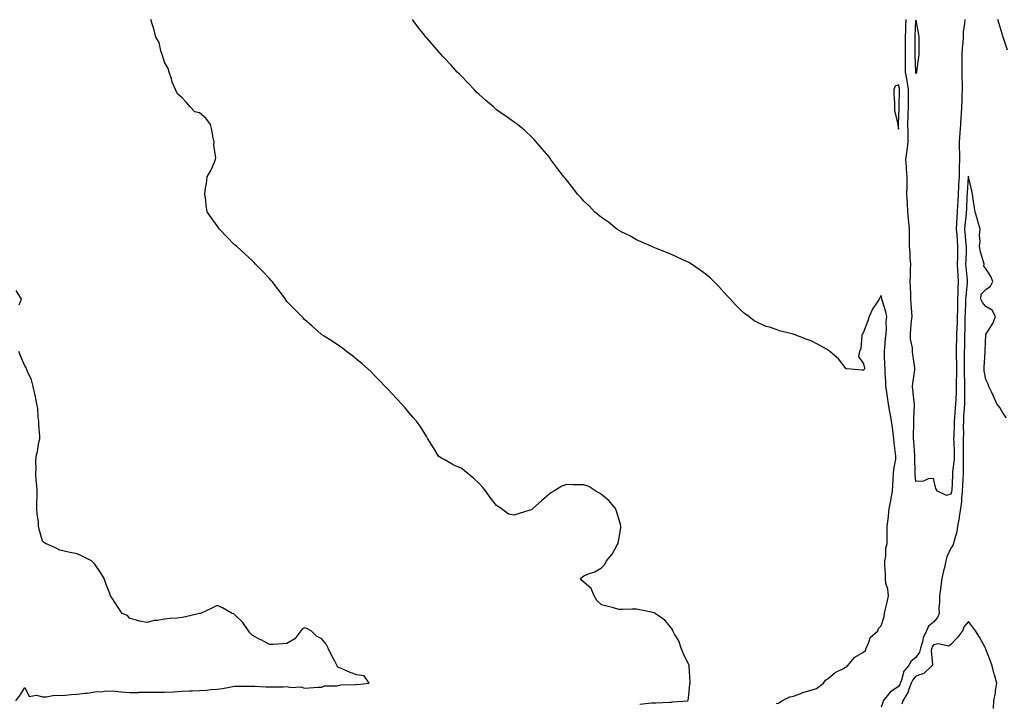
# Model space of a CAD drawing. Units: inches. Extents: x 939443 to 942083, y 7216058 to 7218698.
# Drawn here: x 940805 to 941369, y 7217330 to 7217722 of the extents above; entities that cross this region are included whole.
import ezdxf

# ---------------------------------------------------------------- set-up
doc = ezdxf.new("R2010")
doc.units = ezdxf.units.IN
doc.header["$MEASUREMENT"] = 0
doc.layers.add('Contour_93947216', color=7, linetype='Continuous', true_color=0x7921b4)

msp = doc.modelspace()

# ---------------------------------------------------------------- linework, layer by layer
at = {"layer": 'Contour_93947216'}
for points in [[(941160.01, 7217329.95, 3210), (941166.75, 7217330.61, 3210), (941168.05, 7217330.71, 3210), (941169.21, 7217330.75, 3210), (941177.24, 7217331.1, 3210), (941178.05, 7217331.14, 3210), (941178.77, 7217331.2, 3210), (941187.52, 7217331.92, 3210), (941187.66, 7217332.31, 3210), (941188.05, 7217335.05, 3210), (941188.65, 7217341.31, 3210), (941188.8, 7217341.92, 3210), (941188.9, 7217342.78, 3210), (941188.29, 7217351.69, 3210), (941188.33, 7217351.92, 3210), (941188.25, 7217352.12, 3210), (941188.05, 7217352.37, 3210), (941184.95, 7217358.81, 3210), (941183.61, 7217361.92, 3210), (941182.28, 7217366.14, 3210), (941179.91, 7217370.06, 3210), (941178.99, 7217371.92, 3210), (941178.68, 7217372.56, 3210), (941178.05, 7217373.4, 3210), (941174.26, 7217378.13, 3210), (941168.78, 7217381.92, 3210), (941168.33, 7217382.19, 3210), (941168.05, 7217382.33, 3210), (941167.52, 7217382.45, 3210), (941159.99, 7217383.87, 3210), (941158.05, 7217384.3, 3210), (941155.6, 7217384.36, 3210), (941150.22, 7217384.09, 3210), (941148.05, 7217384.19, 3210), (941144.95, 7217385.01, 3210), (941141.92, 7217385.79, 3210), (941138.05, 7217386.82, 3210), (941135.37, 7217389.24, 3210), (941133.94, 7217391.92, 3210), (941132.23, 7217396.1, 3210), (941128.05, 7217399.75, 3210), (941126.8, 7217400.67, 3210), (941126.15, 7217401.92, 3210), (941127.15, 7217402.82, 3210), (941128.05, 7217403.37, 3210), (941130.63, 7217404.5, 3210), (941134.27, 7217405.69, 3210), (941138.05, 7217408.09, 3210), (941139.98, 7217409.99, 3210), (941140.92, 7217411.92, 3210), (941144.14, 7217415.83, 3210), (941146.86, 7217420.73, 3210), (941147.58, 7217421.92, 3210), (941147.68, 7217422.29, 3210), (941148.05, 7217424.3, 3210), (941149.06, 7217430.9, 3210), (941149.14, 7217431.92, 3210), (941148.95, 7217432.82, 3210), (941148.05, 7217436.08, 3210), (941146.59, 7217440.47, 3210), (941146.06, 7217441.92, 3210), (941142.42, 7217446.3, 3210), (941138.05, 7217450.08, 3210), (941136.97, 7217450.85, 3210), (941134.88, 7217451.92, 3210), (941130.8, 7217454.67, 3210), (941128.05, 7217455.47, 3210), (941124.45, 7217455.51, 3210), (941121.72, 7217455.59, 3210), (941118.05, 7217455.65, 3210), (941115.28, 7217454.69, 3210), (941110.89, 7217451.92, 3210), (941109.03, 7217450.94, 3210), (941108.05, 7217450.16, 3210), (941103.67, 7217446.31, 3210), (941098.72, 7217441.92, 3210), (941098.35, 7217441.63, 3210), (941098.05, 7217441.24, 3210), (941097.09, 7217440.96, 3210), (941090.91, 7217439.05, 3210), (941088.05, 7217438.25, 3210), (941084.85, 7217438.72, 3210), (941080.58, 7217441.92, 3210), (941079.04, 7217442.92, 3210), (941078.05, 7217443.78, 3210), (941074.39, 7217448.27, 3210), (941071.82, 7217451.92, 3210), (941070.15, 7217454.03, 3210), (941068.05, 7217456.22, 3210), (941065.13, 7217458.99, 3210), (941061.71, 7217461.92, 3210), (941059.76, 7217463.64, 3210), (941058.05, 7217464.85, 3210), (941053.16, 7217467.02, 3210), (941052.59, 7217467.37, 3210), (941048.05, 7217469.95, 3210), (941046.71, 7217470.57, 3210), (941044.72, 7217471.92, 3210), (941042.27, 7217476.14, 3210), (941039.63, 7217480.34, 3210), (941038.65, 7217481.92, 3210), (941038.45, 7217482.33, 3210), (941038.05, 7217483.05, 3210), (941034.72, 7217488.58, 3210), (941032.21, 7217491.92, 3210), (941030.27, 7217494.15, 3210), (941028.05, 7217496.71, 3210), (941025.71, 7217499.58, 3210), (941023.7, 7217501.92, 3210), (941020.95, 7217504.81, 3210), (941018.05, 7217507.86, 3210), (941016.12, 7217509.99, 3210), (941014.34, 7217511.92, 3210), (941011.28, 7217515.16, 3210), (941008.05, 7217518.38, 3210), (941006.28, 7217520.16, 3210), (941004.37, 7217521.92, 3210), (941001.03, 7217524.89, 3210), (940998.05, 7217527.29, 3210), (940995.51, 7217529.38, 3210), (940992.19, 7217531.92, 3210), (940989.83, 7217533.7, 3210), (940988.05, 7217534.89, 3210), (940983.91, 7217537.78, 3210), (940979.36, 7217540.61, 3210), (940978.05, 7217541.45, 3210), (940977.8, 7217541.67, 3210), (940977.51, 7217541.92, 3210), (940972.5, 7217546.37, 3210), (940968.05, 7217550.28, 3210), (940967.25, 7217551.12, 3210), (940966.49, 7217551.92, 3210), (940962.31, 7217556.18, 3210), (940958.05, 7217560.57, 3210), (940957.5, 7217561.37, 3210), (940957.13, 7217561.92, 3210), (940954.5, 7217565.47, 3210), (940953.26, 7217567.13, 3210), (940949.62, 7217571.92, 3210), (940948.91, 7217572.78, 3210), (940948.05, 7217573.66, 3210), (940944.06, 7217577.94, 3210), (940940.14, 7217581.92, 3210), (940939.13, 7217583.01, 3210), (940938.05, 7217584.03, 3210), (940933.99, 7217587.86, 3210), (940929.3, 7217591.92, 3210), (940928.66, 7217592.53, 3210), (940928.05, 7217593.03, 3210), (940923.73, 7217597.6, 3210), (940919.47, 7217601.92, 3210), (940918.88, 7217602.76, 3210), (940918.05, 7217603.91, 3210), (940914.64, 7217608.52, 3210), (940912.43, 7217611.92, 3210), (940911.76, 7217615.63, 3210), (940911.57, 7217618.4, 3210), (940911.04, 7217621.92, 3210), (940911.49, 7217625.36, 3210), (940911.97, 7217628.01, 3210), (940912.42, 7217631.92, 3210), (940914.49, 7217635.49, 3210), (940916.51, 7217640.38, 3210), (940917.23, 7217641.92, 3210), (940917.29, 7217642.68, 3210), (940916.21, 7217650.08, 3210), (940916.31, 7217651.92, 3210), (940915.83, 7217654.15, 3210), (940914.98, 7217658.85, 3210), (940914.25, 7217661.92, 3210), (940911.61, 7217665.49, 3210), (940908.05, 7217668.58, 3210), (940905.3, 7217669.17, 3210), (940902.68, 7217671.92, 3210), (940900.53, 7217674.4, 3210), (940898.05, 7217677.04, 3210), (940895.49, 7217679.36, 3210), (940894.25, 7217681.92, 3210), (940892.28, 7217686.16, 3210), (940891.94, 7217688.03, 3210), (940890.73, 7217691.92, 3210), (940890.08, 7217693.95, 3210), (940888.05, 7217697.62, 3210), (940886.95, 7217700.83, 3210), (940886.63, 7217701.92, 3210), (940885.84, 7217704.13, 3210), (940884.92, 7217708.8, 3210), (940883.07, 7217711.92, 3210), (940882.01, 7217715.88, 3210), (940881.04, 7217718.93, 3210), (940880.19, 7217721.92, 3210)], [(941238.05, 7217330.3, 3209), (941239.44, 7217330.53, 3209), (941241.31, 7217331.92, 3209), (941245.92, 7217334.05, 3209), (941248.05, 7217334.54, 3209), (941252.23, 7217336.1, 3209), (941253.36, 7217336.61, 3209), (941258.05, 7217337.99, 3209), (941261.06, 7217338.91, 3209), (941265.21, 7217341.92, 3209), (941266.31, 7217343.66, 3209), (941268.05, 7217344.85, 3209), (941271.84, 7217348.13, 3209), (941276.49, 7217350.36, 3209), (941278.05, 7217351.26, 3209), (941278.55, 7217351.41, 3209), (941278.89, 7217351.92, 3209), (941283.13, 7217356.84, 3209), (941288.05, 7217359.81, 3209), (941289.22, 7217360.75, 3209), (941289.51, 7217361.92, 3209), (941290.93, 7217364.79, 3209), (941291.92, 7217368.05, 3209), (941296.17, 7217371.92, 3209), (941296.65, 7217373.31, 3209), (941298.05, 7217374.79, 3209), (941299.91, 7217380.06, 3209), (941300.05, 7217381.92, 3209), (941300.59, 7217384.46, 3209), (941301.62, 7217388.35, 3209), (941302.29, 7217391.92, 3209), (941302.01, 7217395.88, 3209), (941300.87, 7217399.09, 3209), (941300.53, 7217401.92, 3209), (941300.58, 7217404.44, 3209), (941300.23, 7217409.75, 3209), (941300.28, 7217411.92, 3209), (941300.77, 7217414.63, 3209), (941300.77, 7217419.21, 3209), (941301.55, 7217421.92, 3209), (941301.6, 7217425.47, 3209), (941301.52, 7217428.44, 3209), (941301.58, 7217431.92, 3209), (941302.05, 7217435.92, 3209), (941302.31, 7217437.66, 3209), (941302.8, 7217441.92, 3209), (941303.66, 7217446.31, 3209), (941303.86, 7217447.72, 3209), (941304.6, 7217451.92, 3209), (941304.9, 7217455.06, 3209), (941304.98, 7217458.85, 3209), (941305.23, 7217461.92, 3209), (941305.45, 7217464.52, 3209), (941306.46, 7217470.32, 3209), (941306.61, 7217471.92, 3209), (941306.41, 7217473.56, 3209), (941305.66, 7217479.54, 3209), (941305.36, 7217481.92, 3209), (941304.92, 7217485.05, 3209), (941304.58, 7217488.44, 3209), (941304.06, 7217491.92, 3209), (941303.25, 7217496.72, 3209), (941303.19, 7217497.06, 3209), (941302.36, 7217501.92, 3209), (941301.82, 7217505.69, 3209), (941301.33, 7217508.64, 3209), (941300.84, 7217511.92, 3209), (941300.78, 7217514.65, 3209), (941300.42, 7217519.56, 3209), (941300.35, 7217521.92, 3209), (941300.19, 7217524.05, 3209), (941300.12, 7217529.85, 3209), (941299.98, 7217531.92, 3209), (941300.24, 7217534.11, 3209), (941300.63, 7217539.34, 3209), (941300.96, 7217541.92, 3209), (941301.24, 7217545.12, 3209), (941301.02, 7217548.95, 3209), (941301.38, 7217551.92, 3209), (941300.74, 7217554.6, 3209), (941298.64, 7217561.33, 3209), (941298.47, 7217561.92, 3209), (941298.45, 7217562.31, 3209), (941298.05, 7217563.87, 3209), (941297.36, 7217562.6, 3209), (941296.98, 7217561.92, 3209), (941295.02, 7217558.89, 3209), (941293.4, 7217556.57, 3209), (941291.21, 7217551.92, 3209), (941290.58, 7217549.38, 3209), (941288.05, 7217543.01, 3209), (941287.64, 7217542.33, 3209), (941287.41, 7217541.92, 3209), (941287.16, 7217541.02, 3209), (941286.44, 7217533.52, 3209), (941285.74, 7217531.92, 3209), (941285.08, 7217528.95, 3209), (941288.05, 7217524.79, 3209), (941288.53, 7217522.41, 3209), (941288.57, 7217521.92, 3209), (941288.39, 7217521.57, 3209), (941288.05, 7217521.16, 3209), (941287.28, 7217521.14, 3209), (941278.47, 7217521.92, 3209), (941278.18, 7217522.04, 3209), (941278.05, 7217521.98, 3209), (941273.73, 7217527.6, 3209), (941268.83, 7217531.92, 3209), (941268.41, 7217532.29, 3209), (941268.05, 7217532.47, 3209), (941266.8, 7217533.17, 3209), (941262.05, 7217535.92, 3209), (941258.05, 7217538.01, 3209), (941255.12, 7217538.99, 3209), (941248.42, 7217541.55, 3209), (941248.05, 7217541.69, 3209), (941247.84, 7217541.71, 3209), (941246.98, 7217541.92, 3209), (941239.87, 7217543.74, 3209), (941238.05, 7217544.46, 3209), (941234.23, 7217545.73, 3209), (941232.35, 7217546.22, 3209), (941228.05, 7217548.03, 3209), (941225.51, 7217549.38, 3209), (941222.31, 7217551.92, 3209), (941219.83, 7217553.7, 3209), (941218.05, 7217555.3, 3209), (941214.72, 7217558.58, 3209), (941211.83, 7217561.92, 3209), (941209.94, 7217563.81, 3209), (941208.05, 7217565.88, 3209), (941205.15, 7217569.01, 3209), (941202.45, 7217571.92, 3209), (941200.2, 7217574.07, 3209), (941198.05, 7217575.94, 3209), (941194.57, 7217578.44, 3209), (941189.52, 7217581.92, 3209), (941188.62, 7217582.49, 3209), (941188.05, 7217582.8, 3209), (941186.41, 7217583.56, 3209), (941181.85, 7217585.73, 3209), (941178.05, 7217587.45, 3209), (941174.98, 7217588.85, 3209), (941168.96, 7217591, 3209), (941168.05, 7217591.37, 3209), (941167.71, 7217591.59, 3209), (941166.95, 7217591.92, 3209), (941160.83, 7217594.71, 3209), (941158.05, 7217595.73, 3209), (941154.21, 7217598.09, 3209), (941149.72, 7217600.26, 3209), (941148.05, 7217601.12, 3209), (941147.59, 7217601.47, 3209), (941146.91, 7217601.92, 3209), (941141.99, 7217605.85, 3209), (941138.05, 7217608.56, 3209), (941136.25, 7217610.12, 3209), (941134.13, 7217611.92, 3209), (941131.14, 7217615.01, 3209), (941128.05, 7217617.97, 3209), (941126.17, 7217620.03, 3209), (941124.41, 7217621.92, 3209), (941121.69, 7217625.57, 3209), (941118.05, 7217630.18, 3209), (941117.23, 7217631.1, 3209), (941116.48, 7217631.92, 3209), (941112.87, 7217636.74, 3209), (941111.76, 7217638.21, 3209), (941108.95, 7217641.92, 3209), (941108.61, 7217642.49, 3209), (941108.05, 7217643.35, 3209), (941104.09, 7217647.96, 3209), (941100.63, 7217651.92, 3209), (941099.48, 7217653.35, 3209), (941098.05, 7217654.89, 3209), (941094.35, 7217658.21, 3209), (941089.96, 7217661.92, 3209), (941088.85, 7217662.72, 3209), (941088.05, 7217663.21, 3209), (941083.39, 7217666.57, 3209), (941082.99, 7217666.86, 3209), (941078.05, 7217670.3, 3209), (941077.17, 7217671.04, 3209), (941076.25, 7217671.92, 3209), (941071.81, 7217675.67, 3209), (941068.05, 7217679.09, 3209), (941066.58, 7217680.44, 3209), (941065.12, 7217681.92, 3209), (941061.68, 7217685.55, 3209), (941058.05, 7217689.44, 3209), (941056.75, 7217690.63, 3209), (941055.44, 7217691.92, 3209), (941052, 7217695.87, 3209), (941048.05, 7217700.12, 3209), (941047.15, 7217701.02, 3209), (941046.27, 7217701.92, 3209), (941042.49, 7217706.35, 3209), (941038.05, 7217711.45, 3209), (941037.83, 7217711.71, 3209), (941037.63, 7217711.92, 3209), (941036.11, 7217713.87, 3209), (941033.41, 7217717.27, 3209), (941029.98, 7217721.92, 3209)], [(941346.01, 7217721.92, 3208), (941345.88, 7217719.75, 3208), (941345.14, 7217714.83, 3208), (941344.99, 7217711.92, 3208), (941344.89, 7217708.76, 3208), (941344.45, 7217705.53, 3208), (941344.35, 7217701.92, 3208), (941344.35, 7217698.23, 3208), (941344.25, 7217695.71, 3208), (941344.25, 7217691.92, 3208), (941344.37, 7217688.25, 3208), (941344.43, 7217685.55, 3208), (941344.53, 7217681.92, 3208), (941344.37, 7217678.25, 3208), (941344.36, 7217675.61, 3208), (941344.17, 7217671.92, 3208), (941343.99, 7217667.86, 3208), (941343.79, 7217666.18, 3208), (941343.63, 7217661.92, 3208), (941343.19, 7217657.06, 3208), (941343.16, 7217656.82, 3208), (941342.74, 7217651.92, 3208), (941342.87, 7217647.1, 3208), (941342.88, 7217646.74, 3208), (941343.01, 7217641.92, 3208), (941342.86, 7217637.12, 3208), (941342.86, 7217636.74, 3208), (941342.73, 7217631.92, 3208), (941342.48, 7217627.49, 3208), (941342.43, 7217626.31, 3208), (941342.2, 7217621.92, 3208), (941341.99, 7217617.99, 3208), (941341.81, 7217615.69, 3208), (941341.59, 7217611.92, 3208), (941341.36, 7217608.62, 3208), (941341.29, 7217605.16, 3208), (941341.08, 7217601.92, 3208), (941341.36, 7217598.62, 3208), (941341.61, 7217595.49, 3208), (941341.92, 7217591.92, 3208), (941341.84, 7217588.13, 3208), (941341.81, 7217585.69, 3208), (941341.73, 7217581.92, 3208), (941341.92, 7217578.05, 3208), (941341.93, 7217575.81, 3208), (941342.13, 7217571.92, 3208), (941341.95, 7217568.01, 3208), (941341.97, 7217565.85, 3208), (941341.8, 7217561.92, 3208), (941341.74, 7217558.23, 3208), (941341.77, 7217555.63, 3208), (941341.7, 7217551.92, 3208), (941341.58, 7217548.4, 3208), (941341.37, 7217545.24, 3208), (941341.23, 7217541.92, 3208), (941341.17, 7217538.8, 3208), (941341.05, 7217534.93, 3208), (941340.98, 7217531.92, 3208), (941341.01, 7217528.97, 3208), (941341.16, 7217525.03, 3208), (941341.17, 7217521.92, 3208), (941341.18, 7217518.78, 3208), (941341.05, 7217514.91, 3208), (941341.06, 7217511.92, 3208), (941340.99, 7217508.97, 3208), (941340.79, 7217504.65, 3208), (941340.73, 7217501.92, 3208), (941340.57, 7217499.4, 3208), (941340.15, 7217494.01, 3208), (941340.01, 7217491.92, 3208), (941339.97, 7217490.01, 3208), (941339.65, 7217483.52, 3208), (941339.62, 7217481.92, 3208), (941339.64, 7217480.32, 3208), (941339.88, 7217473.76, 3208), (941339.91, 7217471.92, 3208), (941339.84, 7217470.14, 3208), (941339.02, 7217462.9, 3208), (941338.98, 7217461.92, 3208), (941338.93, 7217461.04, 3208), (941338.5, 7217452.37, 3208), (941338.48, 7217451.92, 3208), (941338.44, 7217451.53, 3208), (941338.05, 7217450.16, 3208), (941335.6, 7217449.46, 3208), (941330.32, 7217451.92, 3208), (941329.48, 7217453.35, 3208), (941328.05, 7217459.21, 3208), (941325.09, 7217458.95, 3208), (941322.42, 7217457.56, 3208), (941318.05, 7217457.41, 3208), (941317.63, 7217461.51, 3208), (941317.62, 7217461.92, 3208), (941317.64, 7217462.33, 3208), (941317.46, 7217471.33, 3208), (941317.48, 7217471.92, 3208), (941317.43, 7217472.53, 3208), (941316.74, 7217480.61, 3208), (941316.63, 7217481.92, 3208), (941316.62, 7217483.35, 3208), (941316.85, 7217490.71, 3208), (941316.83, 7217491.92, 3208), (941316.8, 7217493.17, 3208), (941317.21, 7217501.08, 3208), (941317.18, 7217501.92, 3208), (941317.08, 7217502.88, 3208), (941316.23, 7217510.1, 3208), (941316.06, 7217511.92, 3208), (941316.21, 7217513.76, 3208), (941317.44, 7217521.31, 3208), (941317.5, 7217521.92, 3208), (941317.42, 7217522.55, 3208), (941316.3, 7217530.16, 3208), (941316.1, 7217531.92, 3208), (941315.98, 7217533.99, 3208), (941315.02, 7217538.89, 3208), (941314.89, 7217541.92, 3208), (941315.17, 7217544.79, 3208), (941315.58, 7217549.46, 3208), (941315.82, 7217551.92, 3208), (941315.65, 7217554.32, 3208), (941315.28, 7217559.15, 3208), (941315.09, 7217561.92, 3208), (941315.04, 7217564.93, 3208), (941314.87, 7217568.74, 3208), (941314.83, 7217571.92, 3208), (941314.97, 7217575.01, 3208), (941314.92, 7217578.78, 3208), (941315.04, 7217581.92, 3208), (941314.73, 7217585.24, 3208), (941314.69, 7217588.56, 3208), (941314.31, 7217591.92, 3208), (941314.32, 7217595.65, 3208), (941314.28, 7217598.15, 3208), (941314.29, 7217601.92, 3208), (941313.96, 7217606, 3208), (941313.77, 7217607.64, 3208), (941313.46, 7217611.92, 3208), (941313.19, 7217616.78, 3208), (941313.17, 7217617.04, 3208), (941312.91, 7217621.92, 3208), (941312.95, 7217626.82, 3208), (941312.95, 7217627.02, 3208), (941312.99, 7217631.92, 3208), (941312.57, 7217636.45, 3208), (941312.55, 7217637.43, 3208), (941312.18, 7217641.92, 3208), (941313, 7217646.88, 3208), (941313.02, 7217646.94, 3208), (941313.68, 7217651.92, 3208), (941313.59, 7217656.37, 3208), (941313.54, 7217657.41, 3208), (941313.45, 7217661.92, 3208), (941313.6, 7217666.37, 3208), (941313.63, 7217667.49, 3208), (941313.77, 7217671.92, 3208), (941313.76, 7217676.2, 3208), (941313.73, 7217677.6, 3208), (941313.73, 7217681.92, 3208), (941312.98, 7217686.86, 3208), (941312.94, 7217687.02, 3208), (941312.09, 7217691.92, 3208), (941312.02, 7217695.88, 3208), (941312.03, 7217697.94, 3208), (941311.98, 7217701.92, 3208), (941311.99, 7217705.85, 3208), (941312.01, 7217707.97, 3208), (941312.01, 7217711.92, 3208), (941312.17, 7217716.04, 3208), (941312.22, 7217717.74, 3208), (941312.39, 7217721.92, 3208)], [(941370.53, 7217704.4, 3208), (941368.03, 7217711.9, 3208), (941368.03, 7217711.92, 3208), (941368.02, 7217711.94, 3208), (941365.66, 7217719.52, 3208), (941364.96, 7217721.92, 3208)], [(941369.95, 7217493.83, 3209), (941368.05, 7217496.41, 3209), (941365.98, 7217499.85, 3209), (941364.42, 7217501.92, 3209), (941362.39, 7217506.26, 3209), (941361.27, 7217508.7, 3209), (941359.79, 7217511.92, 3209), (941359.3, 7217513.17, 3209), (941358.05, 7217515.92, 3209), (941357.02, 7217520.9, 3209), (941357.01, 7217521.92, 3209), (941357.01, 7217522.96, 3209), (941357.66, 7217531.53, 3209), (941357.66, 7217531.92, 3209), (941357.66, 7217532.31, 3209), (941358.05, 7217541.35, 3209), (941358.1, 7217541.88, 3209), (941358.11, 7217541.92, 3209), (941358.18, 7217542.04, 3209), (941362.01, 7217547.96, 3209), (941363.5, 7217551.92, 3209), (941361.59, 7217555.46, 3209), (941358.05, 7217557.68, 3209), (941356.07, 7217559.95, 3209), (941355.18, 7217561.92, 3209), (941355.32, 7217564.65, 3209), (941358.05, 7217567.45, 3209), (941360.7, 7217569.26, 3209), (941362.07, 7217571.92, 3209), (941360.94, 7217574.81, 3209), (941358.05, 7217579.34, 3209), (941356.95, 7217580.83, 3209), (941357.01, 7217581.92, 3209), (941356.68, 7217583.29, 3209), (941355.02, 7217588.89, 3209), (941354.4, 7217591.92, 3209), (941354.83, 7217595.14, 3209), (941354.44, 7217598.31, 3209), (941354.74, 7217601.92, 3209), (941353.5, 7217606.47, 3209), (941353.33, 7217607.21, 3209), (941351.86, 7217611.92, 3209), (941351.33, 7217615.2, 3209), (941350.86, 7217619.11, 3209), (941350.44, 7217621.92, 3209), (941350.07, 7217623.93, 3209), (941348.17, 7217631.8, 3209), (941348.14, 7217631.92, 3209), (941348.13, 7217632, 3209), (941348.05, 7217632.29, 3209), (941348.02, 7217631.94, 3209), (941348.02, 7217631.92, 3209), (941348.02, 7217631.9, 3209), (941347.33, 7217622.64, 3209), (941347.29, 7217621.92, 3209), (941347.24, 7217621.12, 3209), (941346.94, 7217613.03, 3209), (941346.88, 7217611.92, 3209), (941346.78, 7217610.65, 3209), (941346.02, 7217603.95, 3209), (941345.89, 7217601.92, 3209), (941346.06, 7217599.93, 3209), (941346.63, 7217593.35, 3209), (941346.75, 7217591.92, 3209), (941346.72, 7217590.59, 3209), (941346.53, 7217583.44, 3209), (941346.49, 7217581.92, 3209), (941346.57, 7217580.44, 3209), (941347.28, 7217572.68, 3209), (941347.32, 7217571.92, 3209), (941347.29, 7217571.16, 3209), (941346.54, 7217563.44, 3209), (941346.47, 7217561.92, 3209), (941346.44, 7217560.32, 3209), (941346.14, 7217553.83, 3209), (941346.11, 7217551.92, 3209), (941346.03, 7217549.89, 3209), (941345.95, 7217544.03, 3209), (941345.86, 7217541.92, 3209), (941345.81, 7217539.69, 3209), (941345.74, 7217534.22, 3209), (941345.69, 7217531.92, 3209), (941345.71, 7217529.58, 3209), (941345.6, 7217524.36, 3209), (941345.63, 7217521.92, 3209), (941345.63, 7217519.5, 3209), (941345.86, 7217514.11, 3209), (941345.87, 7217511.92, 3209), (941345.82, 7217509.69, 3209), (941345.81, 7217504.15, 3209), (941345.76, 7217501.92, 3209), (941345.61, 7217499.48, 3209), (941345.35, 7217494.62, 3209), (941345.17, 7217491.92, 3209), (941345.12, 7217488.99, 3209), (941345.17, 7217484.81, 3209), (941345.11, 7217481.92, 3209), (941345.15, 7217479.03, 3209), (941345.12, 7217474.85, 3209), (941345.16, 7217471.92, 3209), (941345.04, 7217468.91, 3209), (941345.16, 7217464.81, 3209), (941345.03, 7217461.92, 3209), (941344.85, 7217458.72, 3209), (941344.63, 7217455.34, 3209), (941344.45, 7217451.92, 3209), (941344.06, 7217447.92, 3209), (941344.16, 7217445.81, 3209), (941343.63, 7217441.92, 3209), (941342.84, 7217437.13, 3209), (941342.71, 7217436.59, 3209), (941341.84, 7217431.92, 3209), (941341.39, 7217428.58, 3209), (941339.87, 7217423.74, 3209), (941339.52, 7217421.92, 3209), (941339.12, 7217420.85, 3209), (941338.05, 7217419.3, 3209), (941335.69, 7217414.28, 3209), (941335.13, 7217411.92, 3209), (941334.3, 7217408.17, 3209), (941333.73, 7217406.24, 3209), (941332.94, 7217401.92, 3209), (941332.21, 7217397.76, 3209), (941332.11, 7217395.98, 3209), (941331.54, 7217391.92, 3209), (941331.6, 7217388.37, 3209), (941331.19, 7217385.06, 3209), (941331.28, 7217381.92, 3209), (941330.47, 7217379.5, 3209), (941328.05, 7217376.94, 3209), (941325.32, 7217374.65, 3209), (941324.09, 7217371.92, 3209), (941322.13, 7217367.84, 3209), (941321.78, 7217365.65, 3209), (941320.62, 7217361.92, 3209), (941320.16, 7217359.81, 3209), (941318.05, 7217356.71, 3209), (941315.32, 7217354.65, 3209), (941313.73, 7217351.92, 3209), (941311.18, 7217348.78, 3209), (941309.85, 7217343.72, 3209), (941309.07, 7217341.92, 3209), (941308.77, 7217341.2, 3209), (941308.05, 7217340.08, 3209), (941303.23, 7217336.74, 3209), (941299.34, 7217331.92, 3209), (941299.01, 7217330.96, 3209), (941298.05, 7217328.19, 3209)], [(940804.72, 7217558.58, 3211), (940806.07, 7217561.92, 3211), (940802.99, 7217566.86, 3211)], [(940802.97, 7217331.92, 3211), (940805.1, 7217334.87, 3211), (940808.05, 7217339.56, 3211), (940810.46, 7217334.32, 3211), (940814.79, 7217335.18, 3211), (940818.05, 7217334.17, 3211), (940820.23, 7217334.11, 3211), (940824.95, 7217335.01, 3211), (940828.05, 7217334.97, 3211), (940831.31, 7217335.18, 3211), (940834.5, 7217335.47, 3211), (940838.05, 7217335.71, 3211), (940842.36, 7217336.24, 3211), (940843.66, 7217336.31, 3211), (940848.05, 7217336.92, 3211), (940852.75, 7217337.23, 3211), (940853.43, 7217337.31, 3211), (940858.05, 7217337.62, 3211), (940862.91, 7217337.06, 3211), (940863.15, 7217337.02, 3211), (940868.05, 7217336.53, 3211), (940872.84, 7217336.71, 3211), (940873.26, 7217336.72, 3211), (940878.05, 7217336.9, 3211), (940882.98, 7217336.84, 3211), (940883.14, 7217336.84, 3211), (940888.05, 7217336.78, 3211), (940892.91, 7217337.06, 3211), (940893.2, 7217337.08, 3211), (940898.05, 7217337.33, 3211), (940902.43, 7217337.53, 3211), (940903.72, 7217337.58, 3211), (940908.05, 7217337.8, 3211), (940911.93, 7217338.03, 3211), (940914.43, 7217338.31, 3211), (940918.05, 7217338.54, 3211), (940921.08, 7217338.89, 3211), (940926.07, 7217339.93, 3211), (940928.05, 7217340.2, 3211), (940929.76, 7217340.2, 3211), (940936.45, 7217340.32, 3211), (940938.05, 7217340.32, 3211), (940939.75, 7217340.22, 3211), (940946.04, 7217339.91, 3211), (940948.05, 7217339.79, 3211), (940950.09, 7217339.87, 3211), (940956.02, 7217339.89, 3211), (940958.05, 7217339.97, 3211), (940960.47, 7217339.5, 3211), (940966.01, 7217339.87, 3211), (940968.05, 7217339.09, 3211), (940970.73, 7217339.24, 3211), (940975.74, 7217339.62, 3211), (940978.05, 7217339.75, 3211), (940979.56, 7217340.42, 3211), (940986.6, 7217340.47, 3211), (940988.05, 7217340.83, 3211), (940989.06, 7217340.92, 3211), (940997.39, 7217341.26, 3211), (940998.05, 7217341.31, 3211), (940998.7, 7217341.28, 3211), (941005.18, 7217341.92, 3211), (941002.3, 7217346.16, 3211), (940998.05, 7217346.65, 3211), (940994.18, 7217348.05, 3211), (940990.01, 7217349.95, 3211), (940988.05, 7217350.77, 3211), (940987.28, 7217351.16, 3211), (940986.82, 7217351.92, 3211), (940985.44, 7217354.52, 3211), (940983.76, 7217357.62, 3211), (940981.63, 7217361.92, 3211), (940980.44, 7217364.3, 3211), (940978.05, 7217367.39, 3211), (940975, 7217368.87, 3211), (940971.99, 7217371.92, 3211), (940969.45, 7217373.33, 3211), (940968.05, 7217373.58, 3211), (940966.97, 7217372.99, 3211), (940965.91, 7217371.92, 3211), (940962.63, 7217367.33, 3211), (940958.05, 7217364.6, 3211), (940955.44, 7217364.52, 3211), (940950.21, 7217364.09, 3211), (940948.05, 7217364.03, 3211), (940943.26, 7217366.72, 3211), (940943, 7217366.86, 3211), (940938.05, 7217369.36, 3211), (940936.87, 7217370.73, 3211), (940936.01, 7217371.92, 3211), (940932.76, 7217376.63, 3211), (940928.05, 7217381.37, 3211), (940927.72, 7217381.59, 3211), (940926.72, 7217381.92, 3211), (940921.24, 7217385.1, 3211), (940918.05, 7217386.43, 3211), (940915.06, 7217384.91, 3211), (940908.55, 7217381.92, 3211), (940908.14, 7217381.82, 3211), (940908.05, 7217381.82, 3211), (940907.92, 7217381.8, 3211), (940899.99, 7217379.99, 3211), (940898.05, 7217379.48, 3211), (940895.31, 7217379.19, 3211), (940891.03, 7217378.95, 3211), (940888.05, 7217378.58, 3211), (940883.97, 7217377.84, 3211), (940882.03, 7217377.94, 3211), (940878.05, 7217376.65, 3211), (940873.63, 7217377.49, 3211), (940871.87, 7217378.09, 3211), (940868.05, 7217379.03, 3211), (940866.83, 7217380.71, 3211), (940863.8, 7217381.92, 3211), (940861.45, 7217385.32, 3211), (940858.05, 7217390.63, 3211), (940857.51, 7217391.39, 3211), (940857.1, 7217391.92, 3211), (940856.6, 7217393.37, 3211), (940854.51, 7217398.38, 3211), (940853.52, 7217401.92, 3211), (940851.42, 7217405.28, 3211), (940848.05, 7217410.14, 3211), (940847.19, 7217411.06, 3211), (940846.24, 7217411.92, 3211), (940840.86, 7217414.73, 3211), (940838.05, 7217415.98, 3211), (940833.1, 7217416.96, 3211), (940832.98, 7217417, 3211), (940828.05, 7217418.07, 3211), (940825.56, 7217419.42, 3211), (940819.92, 7217421.92, 3211), (940818.75, 7217422.62, 3211), (940818.05, 7217423.37, 3211), (940816.24, 7217430.1, 3211), (940815.92, 7217431.92, 3211), (940815.76, 7217434.21, 3211), (940815.1, 7217438.97, 3211), (940814.92, 7217441.92, 3211), (940814.96, 7217445.01, 3211), (940815.1, 7217448.97, 3211), (940815.13, 7217451.92, 3211), (940814.86, 7217455.12, 3211), (940814.56, 7217458.42, 3211), (940814.27, 7217461.92, 3211), (940814.5, 7217465.47, 3211), (940814.35, 7217468.23, 3211), (940814.53, 7217471.92, 3211), (940815.25, 7217474.71, 3211), (940816.11, 7217479.99, 3211), (940816.54, 7217481.92, 3211), (940816.54, 7217483.44, 3211), (940816.08, 7217489.95, 3211), (940816.07, 7217491.92, 3211), (940815.73, 7217494.24, 3211), (940815.43, 7217499.3, 3211), (940814.95, 7217501.92, 3211), (940814.11, 7217505.85, 3211), (940813.77, 7217507.64, 3211), (940812.81, 7217511.92, 3211), (940811.83, 7217515.71, 3211), (940809.6, 7217520.36, 3211), (940809.04, 7217521.92, 3211), (940808.81, 7217522.68, 3211), (940808.05, 7217523.74, 3211), (940805.47, 7217529.34, 3211), (940804.51, 7217531.92, 3211)], [(941362.45, 7217327.53, 3210), (941362.66, 7217331.92, 3210), (941363.56, 7217336.41, 3210), (941363.64, 7217337.51, 3210), (941364.36, 7217341.92, 3210), (941362.91, 7217346.78, 3210), (941362.84, 7217347.13, 3210), (941361.62, 7217351.92, 3210), (941360.68, 7217354.54, 3210), (941358.05, 7217361.45, 3210), (941357.92, 7217361.78, 3210), (941357.86, 7217361.92, 3210), (941357.62, 7217362.35, 3210), (941354.49, 7217368.35, 3210), (941352.08, 7217371.92, 3210), (941350.42, 7217374.28, 3210), (941348.05, 7217377.23, 3210), (941345.59, 7217374.38, 3210), (941344.66, 7217371.92, 3210), (941341.82, 7217368.15, 3210), (941338.05, 7217364.19, 3210), (941336.83, 7217363.13, 3210), (941330.68, 7217364.54, 3210), (941328.05, 7217363.95, 3210), (941327.29, 7217362.68, 3210), (941327.05, 7217361.92, 3210), (941326.78, 7217360.65, 3210), (941327.44, 7217352.53, 3210), (941327.15, 7217351.92, 3210), (941322.52, 7217347.45, 3210), (941318.05, 7217345.92, 3210), (941316.19, 7217343.78, 3210), (941315.38, 7217341.92, 3210), (941313.56, 7217337.43, 3210), (941313.31, 7217336.65, 3210), (941310.61, 7217331.92, 3210), (941310.05, 7217329.91, 3210)]]:
    msp.add_polyline3d(points, dxfattribs=at)
for points in [[(941318.05, 7217691.1, 3207), (941317.98, 7217691.84, 3207), (941317.97, 7217691.92, 3207), (941317.97, 7217692, 3207), (941317.6, 7217701.47, 3207), (941317.59, 7217701.92, 3207), (941317.59, 7217702.37, 3207), (941317.58, 7217711.45, 3207), (941317.58, 7217711.92, 3207), (941317.6, 7217712.37, 3207), (941318.05, 7217721.59, 3207), (941319.58, 7217713.46, 3207), (941319.77, 7217711.92, 3207), (941319.74, 7217710.24, 3207), (941319.69, 7217703.56, 3207), (941319.66, 7217701.92, 3207), (941319.55, 7217700.42, 3207), (941318.39, 7217692.25, 3207), (941318.36, 7217691.92, 3207), (941318.31, 7217691.67, 3207)], [(941308.05, 7217659.17, 3209), (941308.09, 7217661.88, 3209), (941308.09, 7217661.96, 3209), (941308.49, 7217671.49, 3209), (941308.5, 7217671.92, 3209), (941308.5, 7217672.37, 3209), (941308.65, 7217681.33, 3209), (941308.64, 7217681.92, 3209), (941308.57, 7217682.43, 3209), (941308.05, 7217684.63, 3209), (941306.2, 7217683.78, 3209), (941305.32, 7217681.92, 3209), (941305.33, 7217679.21, 3209), (941305.71, 7217674.26, 3209), (941305.73, 7217671.92, 3209), (941305.83, 7217669.71, 3209), (941307.73, 7217662.23, 3209), (941307.76, 7217661.92, 3209), (941307.76, 7217661.63, 3209)]]:
    msp.add_polyline3d(points, close=True, dxfattribs=at)

doc.saveas('drawing.dxf')
